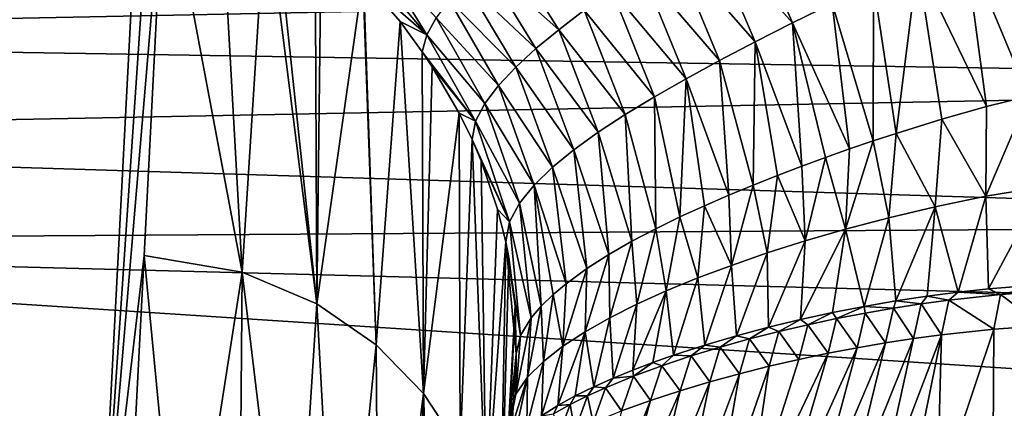
# Model space of a CAD drawing. Units: millimetres. Extents: x -148 to 148, y -35 to 35.
# Drawn here: x 15 to 30, y 9 to 15 of the extents above; entities that cross this region are included whole.
import ezdxf

# ---------------------------------------------------------------- set-up
doc = ezdxf.new("R2010")
doc.units = ezdxf.units.MM
doc.header["$LTSCALE"] = 65.185185
for name, color, linetype in [('25', 7, 'CONTINUOUS'), ('35', 7, 'CONTINUOUS'), ('36', 7, 'CONTINUOUS'), ('37', 7, 'CONTINUOUS'), ('58', 7, 'CONTINUOUS'), ('59', 7, 'CONTINUOUS'), ('60', 7, 'CONTINUOUS'), ('61', 7, 'CONTINUOUS'), ('62', 7, 'CONTINUOUS')]:
    doc.layers.add(name, color=color, linetype=linetype)

msp = doc.modelspace()

# ---------------------------------------------------------------- linework, layer by layer
at = {"layer": '25', "color": 253, "linetype": 'Continuous', "true_color": 0xababab}
for points in [[(0, 15.843, -22.818), (44.992, 15.24, -23.47), (0, 14.337, -24.365), (0, 15.843, -22.818)], [(44.992, 15.24, -23.47), (43.913, 13.632, -24.996), (0, 14.337, -24.365), (44.992, 15.24, -23.47)], [(0, 14.337, -24.365), (43.913, 13.632, -24.996), (0, 12.786, -25.689), (0, 14.337, -24.365)], [(43.913, 13.632, -24.996), (42.811, 11.453, -26.641), (0, 12.786, -25.689), (43.913, 13.632, -24.996)], [(0, 12.786, -25.689), (42.811, 11.453, -26.641), (0, 11.173, -26.821), (0, 12.786, -25.689)], [(42.811, 11.453, -26.641), (42.278, 10.072, -27.473), (0, 11.173, -26.821), (42.811, 11.453, -26.641)], [(42.278, 10.072, -27.473), (41.781, 8.459, -28.269), (0, 11.173, -26.821), (42.278, 10.072, -27.473)], [(0, 11.173, -26.821), (41.781, 8.459, -28.269), (0, 7.745, -28.566), (0, 11.173, -26.821)]]:
    msp.add_3dface(points, dxfattribs=at)
at = {"layer": '35', "color": 253, "linetype": 'Continuous', "true_color": 0xababab}
for points in [[(14.666, 17.351, 27.97), (0, 14.386, 42.391), (16.537, 17.153, 28.934), (14.666, 17.351, 27.97)], [(0, 12.246, 52.796), (0, 4.854, 88.749), (16.537, 17.153, 28.934), (0, 12.246, 52.796)], [(16.537, 17.153, 28.934), (0, 4.854, 88.749), (15.895, 4.854, 88.749), (16.537, 17.153, 28.934)], [(0, 14.386, 42.391), (0, 12.246, 52.796), (16.537, 17.153, 28.934), (0, 14.386, 42.391)]]:
    msp.add_3dface(points, dxfattribs=at)
at = {"layer": '36', "color": 253, "linetype": 'Continuous', "true_color": 0xababab}
for points in [[(16.537, 17.153, 28.934), (15.895, 4.854, 88.749), (16.732, 17.122, 29.062), (16.537, 17.153, 28.934)], [(16.732, 17.122, 29.062), (15.895, 4.854, 88.749), (16.928, 17.082, 29.195), (16.732, 17.122, 29.062)], [(16.928, 17.082, 29.195), (15.895, 4.854, 88.749), (16.614, 10.968, 58.972), (16.928, 17.082, 29.195)], [(16.614, 10.968, 58.972), (15.895, 4.854, 88.749), (16.3, 4.854, 88.749), (16.614, 10.968, 58.972)]]:
    msp.add_3dface(points, dxfattribs=at)
at = {"layer": '37', "color": 253, "linetype": 'Continuous', "true_color": 0xababab}
for points in [[(16.928, 17.082, 29.195), (16.614, 10.968, 58.972), (18.131, 10.712, 58.92), (16.928, 17.082, 29.195)], [(17.791, 16.802, 29.844), (16.928, 17.082, 29.195), (18.131, 10.712, 58.92), (17.791, 16.802, 29.844)], [(18.494, 16.446, 30.459), (17.791, 16.802, 29.844), (18.131, 10.712, 58.92), (18.494, 16.446, 30.459)], [(19.279, 10.224, 58.821), (18.494, 16.446, 30.459), (18.131, 10.712, 58.92), (19.279, 10.224, 58.821)], [(18.628, 16.364, 30.587), (18.494, 16.446, 30.459), (19.279, 10.224, 58.821), (18.628, 16.364, 30.587)], [(19.256, 15.918, 31.235), (18.628, 16.364, 30.587), (19.279, 10.224, 58.821), (19.256, 15.918, 31.235)], [(19.35, 15.842, 31.339), (19.256, 15.918, 31.235), (19.279, 10.224, 58.821), (19.35, 15.842, 31.339)], [(19.989, 15.245, 32.11), (19.35, 15.842, 31.339), (19.279, 10.224, 58.821), (19.989, 15.245, 32.11)], [(20.196, 9.589, 58.692), (19.989, 15.245, 32.11), (19.279, 10.224, 58.821), (20.196, 9.589, 58.692)], [(20, 15.233, 32.124), (19.989, 15.245, 32.11), (20.196, 9.589, 58.692), (20, 15.233, 32.124)], [(20.567, 14.577, 32.847), (20, 15.233, 32.124), (20.196, 9.589, 58.692), (20.567, 14.577, 32.847)], [(20.927, 8.838, 58.539), (20.567, 14.577, 32.847), (20.196, 9.589, 58.692), (20.927, 8.838, 58.539)], [(20.909, 14.113, 33.275), (20.567, 14.577, 32.847), (20.927, 8.838, 58.539), (20.909, 14.113, 33.275)], [(21.063, 13.881, 33.468), (20.909, 14.113, 33.275), (20.927, 8.838, 58.539), (21.063, 13.881, 33.468)], [(21.479, 13.163, 33.993), (21.063, 13.881, 33.468), (20.927, 8.838, 58.539), (21.479, 13.163, 33.993)], [(21.493, 7.981, 58.365), (21.479, 13.163, 33.993), (20.927, 8.838, 58.539), (21.493, 7.981, 58.365)], [(21.676, 12.756, 34.249), (21.479, 13.163, 33.993), (21.493, 7.981, 58.365), (21.676, 12.756, 34.249)], [(21.892, 7.02, 58.169), (21.676, 12.756, 34.249), (21.493, 7.981, 58.365), (21.892, 7.02, 58.169)], [(21.815, 12.428, 34.437), (21.676, 12.756, 34.249), (21.892, 7.02, 58.169), (21.815, 12.428, 34.437)], [(22.071, 11.684, 34.809), (21.815, 12.428, 34.437), (21.892, 7.02, 58.169), (22.071, 11.684, 34.809)], [(22.198, 11.179, 35.027), (22.071, 11.684, 34.809), (21.892, 7.02, 58.169), (22.198, 11.179, 35.027)], [(22.106, 5.942, 57.95), (22.198, 11.179, 35.027), (21.892, 7.02, 58.169), (22.106, 5.942, 57.95)], [(22.246, 10.937, 35.122), (22.198, 11.179, 35.027), (22.106, 5.942, 57.95), (22.246, 10.937, 35.122)], [(16.614, 10.968, 58.972), (16.3, 4.854, 88.749), (17.208, 4.794, 88.737), (16.614, 10.968, 58.972)], [(18.131, 10.712, 58.92), (16.614, 10.968, 58.972), (17.208, 4.794, 88.737), (18.131, 10.712, 58.92)], [(22.341, 10.189, 35.383), (22.246, 10.937, 35.122), (22.106, 5.942, 57.95), (22.341, 10.189, 35.383)], [(18.075, 4.605, 88.699), (18.131, 10.712, 58.92), (17.208, 4.794, 88.737), (18.075, 4.605, 88.699)], [(18.9, 4.295, 88.636), (18.131, 10.712, 58.92), (18.075, 4.605, 88.699), (18.9, 4.295, 88.636)], [(19.279, 10.224, 58.821), (18.131, 10.712, 58.92), (18.9, 4.295, 88.636), (19.279, 10.224, 58.821)], [(19.624, 3.888, 88.553), (19.279, 10.224, 58.821), (18.9, 4.295, 88.636), (19.624, 3.888, 88.553)], [(20.196, 9.589, 58.692), (19.279, 10.224, 58.821), (19.624, 3.888, 88.553), (20.196, 9.589, 58.692)], [(22.359, 9.45, 35.6), (22.341, 10.189, 35.383), (22.088, 4.718, 57.701), (22.359, 9.45, 35.6)], [(22.088, 4.718, 57.701), (22.341, 10.189, 35.383), (22.106, 5.942, 57.95), (22.088, 4.718, 57.701)], [(20.241, 3.404, 88.454), (20.196, 9.589, 58.692), (19.624, 3.888, 88.553), (20.241, 3.404, 88.454)], [(20.927, 8.838, 58.539), (20.196, 9.589, 58.692), (20.241, 3.404, 88.454), (20.927, 8.838, 58.539)], [(22.271, 8.551, 35.832), (22.359, 9.45, 35.6), (22.088, 4.718, 57.701), (22.271, 8.551, 35.832)], [(20.752, 2.86, 88.344), (20.927, 8.838, 58.539), (20.241, 3.404, 88.454), (20.752, 2.86, 88.344)], [(21.164, 2.263, 88.222), (20.927, 8.838, 58.539), (20.752, 2.86, 88.344), (21.164, 2.263, 88.222)], [(21.493, 7.981, 58.365), (20.927, 8.838, 58.539), (21.164, 2.263, 88.222), (21.493, 7.981, 58.365)]]:
    msp.add_3dface(points, dxfattribs=at)
at = {"layer": '58', "color": 253, "linetype": 'Continuous', "true_color": 0xababab}
for points in [[(26.624, 14.558, 22.036), (25.824, 16.407, 20.381), (25.287, 16.055, 21.379), (26.624, 14.558, 22.036)], [(26.624, 14.558, 22.036), (27.232, 14.858, 21.174), (25.824, 16.407, 20.381), (26.624, 14.558, 22.036)], [(29.278, 15.796, 18.915), (30.263, 13.428, 20.494), (30.077, 16.115, 18.326), (29.278, 15.796, 18.915)], [(26.046, 14.265, 22.94), (25.287, 16.055, 21.379), (24.775, 15.714, 22.409), (26.046, 14.265, 22.94)], [(26.046, 14.265, 22.94), (26.624, 14.558, 22.036), (25.287, 16.055, 21.379), (26.046, 14.265, 22.94)], [(22.16, 15.807, 25.555), (21.845, 15.496, 26.776), (23.015, 14.453, 26.806), (22.16, 15.807, 25.555)], [(23.407, 14.754, 25.667), (22.16, 15.807, 25.555), (23.015, 14.453, 26.806), (23.407, 14.754, 25.667)], [(20.179, 15.67, 29.793), (20.072, 15.45, 30.926), (20.978, 14.374, 31.899), (20.179, 15.67, 29.793)], [(21.123, 14.638, 30.575), (20.179, 15.67, 29.793), (20.978, 14.374, 31.899), (21.123, 14.638, 30.575)], [(25.498, 13.978, 23.881), (24.775, 15.714, 22.409), (24.29, 15.384, 23.468), (25.498, 13.978, 23.881)], [(25.498, 13.978, 23.881), (26.046, 14.265, 22.94), (24.775, 15.714, 22.409), (25.498, 13.978, 23.881)], [(28.552, 15.477, 19.602), (29.615, 13.266, 20.879), (29.278, 15.796, 18.915), (28.552, 15.477, 19.602)], [(29.615, 13.266, 20.879), (30.263, 13.428, 20.494), (29.278, 15.796, 18.915), (29.615, 13.266, 20.879)], [(20.072, 15.45, 30.926), (20, 15.233, 32.124), (20.978, 14.374, 31.899), (20.072, 15.45, 30.926)], [(21.845, 15.496, 26.776), (21.564, 15.197, 28.018), (22.662, 14.16, 27.97), (21.845, 15.496, 26.776)], [(23.015, 14.453, 26.806), (21.845, 15.496, 26.776), (22.662, 14.16, 27.97), (23.015, 14.453, 26.806)], [(24.98, 13.696, 24.855), (24.29, 15.384, 23.468), (23.833, 15.064, 24.555), (24.98, 13.696, 24.855)], [(24.98, 13.696, 24.855), (25.498, 13.978, 23.881), (24.29, 15.384, 23.468), (24.98, 13.696, 24.855)], [(27.873, 15.164, 20.36), (28.222, 12.853, 22.053), (28.552, 15.477, 19.602), (27.873, 15.164, 20.36)], [(28.222, 12.853, 22.053), (28.927, 13.072, 21.404), (28.552, 15.477, 19.602), (28.222, 12.853, 22.053)], [(28.927, 13.072, 21.404), (29.615, 13.266, 20.879), (28.552, 15.477, 19.602), (28.927, 13.072, 21.404)], [(20, 15.233, 32.124), (20.567, 14.577, 32.847), (20.978, 14.374, 31.899), (20, 15.233, 32.124)], [(21.564, 15.197, 28.018), (21.321, 14.911, 29.284), (22.351, 13.873, 29.16), (21.564, 15.197, 28.018)], [(22.662, 14.16, 27.97), (21.564, 15.197, 28.018), (22.351, 13.873, 29.16), (22.662, 14.16, 27.97)], [(24.493, 13.419, 25.86), (23.833, 15.064, 24.555), (23.407, 14.754, 25.667), (24.493, 13.419, 25.86)], [(24.493, 13.419, 25.86), (24.98, 13.696, 24.855), (23.833, 15.064, 24.555), (24.493, 13.419, 25.86)], [(27.232, 14.858, 21.174), (27.865, 12.736, 22.425), (27.873, 15.164, 20.36), (27.232, 14.858, 21.174)], [(27.865, 12.736, 22.425), (28.222, 12.853, 22.053), (27.873, 15.164, 20.36), (27.865, 12.736, 22.425)], [(21.321, 14.911, 29.284), (21.123, 14.638, 30.575), (22.086, 13.593, 30.376), (21.321, 14.911, 29.284)], [(22.351, 13.873, 29.16), (21.321, 14.911, 29.284), (22.086, 13.593, 30.376), (22.351, 13.873, 29.16)], [(24.04, 13.145, 26.894), (23.407, 14.754, 25.667), (23.015, 14.453, 26.806), (24.04, 13.145, 26.894)], [(24.04, 13.145, 26.894), (24.493, 13.419, 25.86), (23.407, 14.754, 25.667), (24.04, 13.145, 26.894)], [(26.624, 14.558, 22.036), (27.502, 12.612, 22.832), (27.232, 14.858, 21.174), (26.624, 14.558, 22.036)], [(27.502, 12.612, 22.832), (27.865, 12.736, 22.425), (27.232, 14.858, 21.174), (27.502, 12.612, 22.832)], [(21.123, 14.638, 30.575), (20.978, 14.374, 31.899), (21.875, 13.316, 31.622), (21.123, 14.638, 30.575)], [(22.086, 13.593, 30.376), (21.123, 14.638, 30.575), (21.875, 13.316, 31.622), (22.086, 13.593, 30.376)], [(20.567, 14.577, 32.847), (20.909, 14.113, 33.275), (20.978, 14.374, 31.899), (20.567, 14.577, 32.847)], [(23.623, 12.873, 27.958), (23.015, 14.453, 26.806), (22.662, 14.16, 27.97), (23.623, 12.873, 27.958)], [(23.623, 12.873, 27.958), (24.04, 13.145, 26.894), (23.015, 14.453, 26.806), (23.623, 12.873, 27.958)], [(26.046, 14.265, 22.94), (26.764, 12.346, 23.755), (26.624, 14.558, 22.036), (26.046, 14.265, 22.94)], [(27.134, 12.482, 23.276), (27.502, 12.612, 22.832), (26.624, 14.558, 22.036), (27.134, 12.482, 23.276)], [(26.764, 12.346, 23.755), (27.134, 12.482, 23.276), (26.624, 14.558, 22.036), (26.764, 12.346, 23.755)], [(20.978, 14.374, 31.899), (20.909, 14.113, 33.275), (21.73, 13.041, 32.905), (20.978, 14.374, 31.899)], [(21.875, 13.316, 31.622), (20.978, 14.374, 31.899), (21.73, 13.041, 32.905), (21.875, 13.316, 31.622)], [(23.248, 12.601, 29.05), (22.662, 14.16, 27.97), (22.351, 13.873, 29.16), (23.248, 12.601, 29.05)], [(23.248, 12.601, 29.05), (23.623, 12.873, 27.958), (22.662, 14.16, 27.97), (23.248, 12.601, 29.05)], [(25.498, 13.978, 23.881), (26.016, 12.055, 24.826), (26.046, 14.265, 22.94), (25.498, 13.978, 23.881)], [(26.016, 12.055, 24.826), (26.391, 12.203, 24.271), (26.046, 14.265, 22.94), (26.016, 12.055, 24.826)], [(26.391, 12.203, 24.271), (26.764, 12.346, 23.755), (26.046, 14.265, 22.94), (26.391, 12.203, 24.271)], [(20.909, 14.113, 33.275), (21.063, 13.881, 33.468), (21.73, 13.041, 32.905), (20.909, 14.113, 33.275)], [(21.063, 13.881, 33.468), (21.479, 13.163, 33.993), (21.73, 13.041, 32.905), (21.063, 13.881, 33.468)], [(22.916, 12.329, 30.171), (22.351, 13.873, 29.16), (22.086, 13.593, 30.376), (22.916, 12.329, 30.171)], [(22.916, 12.329, 30.171), (23.248, 12.601, 29.05), (22.351, 13.873, 29.16), (22.916, 12.329, 30.171)], [(24.98, 13.696, 24.855), (25.64, 11.899, 25.424), (25.498, 13.978, 23.881), (24.98, 13.696, 24.855)], [(25.64, 11.899, 25.424), (26.016, 12.055, 24.826), (25.498, 13.978, 23.881), (25.64, 11.899, 25.424)], [(24.493, 13.419, 25.86), (24.885, 11.562, 26.756), (24.98, 13.696, 24.855), (24.493, 13.419, 25.86)], [(24.885, 11.562, 26.756), (25.262, 11.735, 26.066), (24.98, 13.696, 24.855), (24.885, 11.562, 26.756)], [(25.262, 11.735, 26.066), (25.64, 11.899, 25.424), (24.98, 13.696, 24.855), (25.262, 11.735, 26.066)], [(22.634, 12.053, 31.321), (22.086, 13.593, 30.376), (21.875, 13.316, 31.622), (22.634, 12.053, 31.321)], [(22.634, 12.053, 31.321), (22.916, 12.329, 30.171), (22.086, 13.593, 30.376), (22.634, 12.053, 31.321)], [(24.04, 13.145, 26.894), (24.511, 11.381, 27.496), (24.493, 13.419, 25.86), (24.04, 13.145, 26.894)], [(24.511, 11.381, 27.496), (24.885, 11.562, 26.756), (24.493, 13.419, 25.86), (24.511, 11.381, 27.496)], [(22.409, 11.773, 32.505), (21.875, 13.316, 31.622), (21.73, 13.041, 32.905), (22.409, 11.773, 32.505)], [(22.409, 11.773, 32.505), (22.634, 12.053, 31.321), (21.875, 13.316, 31.622), (22.409, 11.773, 32.505)], [(21.479, 13.163, 33.993), (21.676, 12.756, 34.249), (21.73, 13.041, 32.905), (21.479, 13.163, 33.993)], [(23.623, 12.873, 27.958), (24.144, 11.188, 28.292), (24.04, 13.145, 26.894), (23.623, 12.873, 27.958)], [(24.144, 11.188, 28.292), (24.511, 11.381, 27.496), (24.04, 13.145, 26.894), (24.144, 11.188, 28.292)], [(21.676, 12.756, 34.249), (22.255, 11.485, 33.733), (21.73, 13.041, 32.905), (21.676, 12.756, 34.249)], [(22.255, 11.485, 33.733), (22.409, 11.773, 32.505), (21.73, 13.041, 32.905), (22.255, 11.485, 33.733)], [(23.248, 12.601, 29.05), (23.787, 10.984, 29.145), (23.623, 12.873, 27.958), (23.248, 12.601, 29.05)], [(23.787, 10.984, 29.145), (24.144, 11.188, 28.292), (23.623, 12.873, 27.958), (23.787, 10.984, 29.145)], [(21.676, 12.756, 34.249), (21.815, 12.428, 34.437), (22.255, 11.485, 33.733), (21.676, 12.756, 34.249)], [(22.916, 12.329, 30.171), (23.446, 10.766, 30.062), (23.248, 12.601, 29.05), (22.916, 12.329, 30.171)], [(23.446, 10.766, 30.062), (23.787, 10.984, 29.145), (23.248, 12.601, 29.05), (23.446, 10.766, 30.062)], [(21.815, 12.428, 34.437), (22.071, 11.684, 34.809), (22.255, 11.485, 33.733), (21.815, 12.428, 34.437)], [(22.634, 12.053, 31.321), (23.127, 10.533, 31.048), (22.916, 12.329, 30.171), (22.634, 12.053, 31.321)], [(23.127, 10.533, 31.048), (23.446, 10.766, 30.062), (22.916, 12.329, 30.171), (23.127, 10.533, 31.048)], [(22.409, 11.773, 32.505), (22.745, 10.188, 32.508), (22.634, 12.053, 31.321), (22.409, 11.773, 32.505)], [(22.928, 10.367, 31.754), (23.127, 10.533, 31.048), (22.634, 12.053, 31.321), (22.928, 10.367, 31.754)], [(22.745, 10.188, 32.508), (22.928, 10.367, 31.754), (22.634, 12.053, 31.321), (22.745, 10.188, 32.508)], [(22.255, 11.485, 33.733), (22.59, 10.006, 33.276), (22.409, 11.773, 32.505), (22.255, 11.485, 33.733)], [(22.59, 10.006, 33.276), (22.745, 10.188, 32.508), (22.409, 11.773, 32.505), (22.59, 10.006, 33.276)], [(22.071, 11.684, 34.809), (22.198, 11.179, 35.027), (22.255, 11.485, 33.733), (22.071, 11.684, 34.809)], [(22.198, 11.179, 35.027), (22.426, 9.733, 34.421), (22.255, 11.485, 33.733), (22.198, 11.179, 35.027)], [(22.426, 9.733, 34.421), (22.59, 10.006, 33.276), (22.255, 11.485, 33.733), (22.426, 9.733, 34.421)], [(22.198, 11.179, 35.027), (22.246, 10.937, 35.122), (22.341, 10.189, 35.383), (22.198, 11.179, 35.027)], [(22.198, 11.179, 35.027), (22.341, 10.189, 35.383), (22.359, 9.45, 35.6), (22.198, 11.179, 35.027)], [(22.198, 11.179, 35.027), (22.359, 9.45, 35.6), (22.426, 9.733, 34.421), (22.198, 11.179, 35.027)]]:
    msp.add_3dface(points, dxfattribs=at)
at = {"layer": '59', "color": 253, "linetype": 'Continuous', "true_color": 0xababab}
for points in [[(30.263, 13.428, 20.494), (29.615, 13.266, 20.879), (29.607, 11.881, 21.712), (30.263, 13.428, 20.494)], [(30.489, 12.026, 21.281), (30.263, 13.428, 20.494), (29.607, 11.881, 21.712), (30.489, 12.026, 21.281)], [(29.615, 13.266, 20.879), (28.927, 13.072, 21.404), (29.607, 11.881, 21.712), (29.615, 13.266, 20.879)], [(28.927, 13.072, 21.404), (28.222, 12.853, 22.053), (28.824, 11.721, 22.253), (28.927, 13.072, 21.404)], [(29.607, 11.881, 21.712), (28.927, 13.072, 21.404), (28.824, 11.721, 22.253), (29.607, 11.881, 21.712)], [(28.222, 12.853, 22.053), (27.865, 12.736, 22.425), (28.108, 11.551, 22.868), (28.222, 12.853, 22.053)], [(28.824, 11.721, 22.253), (28.222, 12.853, 22.053), (28.108, 11.551, 22.868), (28.824, 11.721, 22.253)], [(27.865, 12.736, 22.425), (27.502, 12.612, 22.832), (27.442, 11.375, 23.541), (27.865, 12.736, 22.425)], [(28.108, 11.551, 22.868), (27.865, 12.736, 22.425), (27.442, 11.375, 23.541), (28.108, 11.551, 22.868)], [(27.134, 12.482, 23.276), (26.764, 12.346, 23.755), (26.819, 11.193, 24.262), (27.134, 12.482, 23.276)], [(27.442, 11.375, 23.541), (27.134, 12.482, 23.276), (26.819, 11.193, 24.262), (27.442, 11.375, 23.541)], [(27.502, 12.612, 22.832), (27.134, 12.482, 23.276), (27.442, 11.375, 23.541), (27.502, 12.612, 22.832)], [(26.764, 12.346, 23.755), (26.391, 12.203, 24.271), (26.819, 11.193, 24.262), (26.764, 12.346, 23.755)], [(26.391, 12.203, 24.271), (26.016, 12.055, 24.826), (26.233, 11.007, 25.026), (26.391, 12.203, 24.271)], [(26.819, 11.193, 24.262), (26.391, 12.203, 24.271), (26.233, 11.007, 25.026), (26.819, 11.193, 24.262)], [(26.016, 12.055, 24.826), (25.64, 11.899, 25.424), (25.682, 10.816, 25.827), (26.016, 12.055, 24.826)], [(26.233, 11.007, 25.026), (26.016, 12.055, 24.826), (25.682, 10.816, 25.827), (26.233, 11.007, 25.026)], [(30.489, 12.026, 21.281), (29.607, 11.881, 21.712), (29.647, 10.455, 22.345), (30.489, 12.026, 21.281)], [(30.556, 10.524, 22.005), (30.489, 12.026, 21.281), (29.647, 10.455, 22.345), (30.556, 10.524, 22.005)], [(25.64, 11.899, 25.424), (25.262, 11.735, 26.066), (25.682, 10.816, 25.827), (25.64, 11.899, 25.424)], [(29.607, 11.881, 21.712), (28.824, 11.721, 22.253), (29.177, 10.403, 22.6), (29.607, 11.881, 21.712)], [(29.647, 10.455, 22.345), (29.607, 11.881, 21.712), (29.177, 10.403, 22.6), (29.647, 10.455, 22.345)], [(25.262, 11.735, 26.066), (24.885, 11.562, 26.756), (25.163, 10.622, 26.662), (25.262, 11.735, 26.066)], [(25.682, 10.816, 25.827), (25.262, 11.735, 26.066), (25.163, 10.622, 26.662), (25.682, 10.816, 25.827)], [(28.824, 11.721, 22.253), (28.108, 11.551, 22.868), (28.216, 10.266, 23.272), (28.824, 11.721, 22.253)], [(28.7, 10.34, 22.909), (28.824, 11.721, 22.253), (28.216, 10.266, 23.272), (28.7, 10.34, 22.909)], [(29.177, 10.403, 22.6), (28.824, 11.721, 22.253), (28.7, 10.34, 22.909), (29.177, 10.403, 22.6)], [(24.885, 11.562, 26.756), (24.511, 11.381, 27.496), (24.675, 10.423, 27.53), (24.885, 11.562, 26.756)], [(25.163, 10.622, 26.662), (24.885, 11.562, 26.756), (24.675, 10.423, 27.53), (25.163, 10.622, 26.662)], [(28.108, 11.551, 22.868), (27.442, 11.375, 23.541), (27.728, 10.181, 23.688), (28.108, 11.551, 22.868)], [(28.216, 10.266, 23.272), (28.108, 11.551, 22.868), (27.728, 10.181, 23.688), (28.216, 10.266, 23.272)], [(24.511, 11.381, 27.496), (24.144, 11.188, 28.292), (24.221, 10.218, 28.43), (24.511, 11.381, 27.496)], [(24.675, 10.423, 27.53), (24.511, 11.381, 27.496), (24.221, 10.218, 28.43), (24.675, 10.423, 27.53)], [(27.442, 11.375, 23.541), (26.819, 11.193, 24.262), (26.744, 9.979, 24.685), (27.442, 11.375, 23.541)], [(27.237, 10.086, 24.159), (27.442, 11.375, 23.541), (26.744, 9.979, 24.685), (27.237, 10.086, 24.159)], [(27.728, 10.181, 23.688), (27.442, 11.375, 23.541), (27.237, 10.086, 24.159), (27.728, 10.181, 23.688)], [(24.144, 11.188, 28.292), (23.787, 10.984, 29.145), (23.802, 10.008, 29.363), (24.144, 11.188, 28.292)], [(24.221, 10.218, 28.43), (24.144, 11.188, 28.292), (23.802, 10.008, 29.363), (24.221, 10.218, 28.43)], [(26.819, 11.193, 24.262), (26.233, 11.007, 25.026), (26.251, 9.86, 25.269), (26.819, 11.193, 24.262)], [(26.744, 9.979, 24.685), (26.819, 11.193, 24.262), (26.251, 9.86, 25.269), (26.744, 9.979, 24.685)], [(23.787, 10.984, 29.145), (23.446, 10.766, 30.062), (23.42, 9.791, 30.33), (23.787, 10.984, 29.145)], [(23.802, 10.008, 29.363), (23.787, 10.984, 29.145), (23.42, 9.791, 30.33), (23.802, 10.008, 29.363)], [(26.233, 11.007, 25.026), (25.682, 10.816, 25.827), (25.759, 9.729, 25.911), (26.233, 11.007, 25.026)], [(26.251, 9.86, 25.269), (26.233, 11.007, 25.026), (25.759, 9.729, 25.911), (26.251, 9.86, 25.269)], [(25.682, 10.816, 25.827), (25.163, 10.622, 26.662), (25.27, 9.586, 26.615), (25.682, 10.816, 25.827)], [(25.759, 9.729, 25.911), (25.682, 10.816, 25.827), (25.27, 9.586, 26.615), (25.759, 9.729, 25.911)], [(23.446, 10.766, 30.062), (23.127, 10.533, 31.048), (23.077, 9.566, 31.332), (23.446, 10.766, 30.062)], [(23.42, 9.791, 30.33), (23.446, 10.766, 30.062), (23.077, 9.566, 31.332), (23.42, 9.791, 30.33)], [(23.127, 10.533, 31.048), (22.928, 10.367, 31.754), (23.077, 9.566, 31.332), (23.127, 10.533, 31.048)], [(25.163, 10.622, 26.662), (24.675, 10.423, 27.53), (24.787, 9.43, 27.382), (25.163, 10.622, 26.662)], [(25.27, 9.586, 26.615), (25.163, 10.622, 26.662), (24.787, 9.43, 27.382), (25.27, 9.586, 26.615)], [(22.928, 10.367, 31.754), (22.745, 10.188, 32.508), (22.779, 9.333, 32.373), (22.928, 10.367, 31.754)], [(23.077, 9.566, 31.332), (22.928, 10.367, 31.754), (22.779, 9.333, 32.373), (23.077, 9.566, 31.332)], [(24.675, 10.423, 27.53), (24.221, 10.218, 28.43), (24.157, 9.2, 28.513), (24.675, 10.423, 27.53)], [(24.469, 9.318, 27.932), (24.675, 10.423, 27.53), (24.157, 9.2, 28.513), (24.469, 9.318, 27.932)], [(24.787, 9.43, 27.382), (24.675, 10.423, 27.53), (24.469, 9.318, 27.932), (24.787, 9.43, 27.382)], [(22.745, 10.188, 32.508), (22.59, 10.006, 33.276), (22.533, 9.089, 33.458), (22.745, 10.188, 32.508)], [(22.779, 9.333, 32.373), (22.745, 10.188, 32.508), (22.533, 9.089, 33.458), (22.779, 9.333, 32.373)], [(24.221, 10.218, 28.43), (23.802, 10.008, 29.363), (23.852, 9.075, 29.128), (24.221, 10.218, 28.43)], [(24.157, 9.2, 28.513), (24.221, 10.218, 28.43), (23.852, 9.075, 29.128), (24.157, 9.2, 28.513)], [(22.59, 10.006, 33.276), (22.426, 9.733, 34.421), (22.353, 8.83, 34.601), (22.59, 10.006, 33.276)], [(22.533, 9.089, 33.458), (22.59, 10.006, 33.276), (22.353, 8.83, 34.601), (22.533, 9.089, 33.458)], [(23.802, 10.008, 29.363), (23.42, 9.791, 30.33), (23.556, 8.942, 29.782), (23.802, 10.008, 29.363)], [(23.852, 9.075, 29.128), (23.802, 10.008, 29.363), (23.556, 8.942, 29.782), (23.852, 9.075, 29.128)], [(22.426, 9.733, 34.421), (22.359, 9.45, 35.6), (22.353, 8.83, 34.601), (22.426, 9.733, 34.421)], [(23.42, 9.791, 30.33), (23.077, 9.566, 31.332), (22.999, 8.651, 31.214), (23.42, 9.791, 30.33)], [(23.269, 8.8, 30.479), (23.42, 9.791, 30.33), (22.999, 8.651, 31.214), (23.269, 8.8, 30.479)], [(23.556, 8.942, 29.782), (23.42, 9.791, 30.33), (23.269, 8.8, 30.479), (23.556, 8.942, 29.782)], [(22.359, 9.45, 35.6), (22.271, 8.551, 35.832), (22.353, 8.83, 34.601), (22.359, 9.45, 35.6)], [(23.077, 9.566, 31.332), (22.779, 9.333, 32.373), (22.749, 8.494, 31.983), (23.077, 9.566, 31.332)], [(22.999, 8.651, 31.214), (23.077, 9.566, 31.332), (22.749, 8.494, 31.983), (22.999, 8.651, 31.214)], [(22.779, 9.333, 32.373), (22.533, 9.089, 33.458), (22.521, 8.327, 32.803), (22.779, 9.333, 32.373)], [(22.749, 8.494, 31.983), (22.779, 9.333, 32.373), (22.521, 8.327, 32.803), (22.749, 8.494, 31.983)], [(22.533, 9.089, 33.458), (22.353, 8.83, 34.601), (22.19, 7.995, 34.437), (22.533, 9.089, 33.458)], [(22.332, 8.158, 33.633), (22.533, 9.089, 33.458), (22.19, 7.995, 34.437), (22.332, 8.158, 33.633)], [(22.521, 8.327, 32.803), (22.533, 9.089, 33.458), (22.332, 8.158, 33.633), (22.521, 8.327, 32.803)], [(22.353, 8.83, 34.601), (22.271, 8.551, 35.832), (22.098, 7.832, 35.239), (22.353, 8.83, 34.601)], [(22.19, 7.995, 34.437), (22.353, 8.83, 34.601), (22.098, 7.832, 35.239), (22.19, 7.995, 34.437)]]:
    msp.add_3dface(points, dxfattribs=at)
at = {"layer": '60', "color": 253, "linetype": 'Continuous', "true_color": 0xababab}
for points in [[(30.556, 10.524, 22.005), (29.647, 10.455, 22.345), (29.833, 10.365, 22.302), (30.556, 10.524, 22.005)], [(30.588, 10.417, 22.044), (30.556, 10.524, 22.005), (29.833, 10.365, 22.302), (30.588, 10.417, 22.044)], [(28.7, 10.34, 22.909), (28.216, 10.266, 23.272), (28.607, 10.22, 23.01), (28.7, 10.34, 22.909)], [(29.034, 10.278, 22.725), (28.7, 10.34, 22.909), (28.607, 10.22, 23.01), (29.034, 10.278, 22.725)], [(29.177, 10.403, 22.6), (28.7, 10.34, 22.909), (29.034, 10.278, 22.725), (29.177, 10.403, 22.6)], [(29.833, 10.365, 22.302), (29.177, 10.403, 22.6), (29.034, 10.278, 22.725), (29.833, 10.365, 22.302)], [(29.647, 10.455, 22.345), (29.177, 10.403, 22.6), (29.833, 10.365, 22.302), (29.647, 10.455, 22.345)], [(27.728, 10.181, 23.688), (27.237, 10.086, 24.159), (27.303, 9.993, 24.118), (27.728, 10.181, 23.688)], [(27.745, 10.078, 23.702), (27.728, 10.181, 23.688), (27.303, 9.993, 24.118), (27.745, 10.078, 23.702)], [(28.216, 10.266, 23.272), (27.728, 10.181, 23.688), (28.179, 10.154, 23.333), (28.216, 10.266, 23.272)], [(28.179, 10.154, 23.333), (27.728, 10.181, 23.688), (27.745, 10.078, 23.702), (28.179, 10.154, 23.333)], [(28.607, 10.22, 23.01), (28.216, 10.266, 23.272), (28.179, 10.154, 23.333), (28.607, 10.22, 23.01)], [(27.237, 10.086, 24.159), (26.744, 9.979, 24.685), (26.857, 9.899, 24.579), (27.237, 10.086, 24.159)], [(27.303, 9.993, 24.118), (27.237, 10.086, 24.159), (26.857, 9.899, 24.579), (27.303, 9.993, 24.118)], [(26.744, 9.979, 24.685), (26.251, 9.86, 25.269), (26.409, 9.795, 25.09), (26.744, 9.979, 24.685)], [(26.857, 9.899, 24.579), (26.744, 9.979, 24.685), (26.409, 9.795, 25.09), (26.857, 9.899, 24.579)], [(25.759, 9.729, 25.911), (25.27, 9.586, 26.615), (25.506, 9.554, 26.269), (25.759, 9.729, 25.911)], [(25.958, 9.68, 25.652), (25.759, 9.729, 25.911), (25.506, 9.554, 26.269), (25.958, 9.68, 25.652)], [(26.251, 9.86, 25.269), (25.759, 9.729, 25.911), (25.958, 9.68, 25.652), (26.251, 9.86, 25.269)], [(26.409, 9.795, 25.09), (26.251, 9.86, 25.269), (25.958, 9.68, 25.652), (26.409, 9.795, 25.09)], [(25.27, 9.586, 26.615), (24.787, 9.43, 27.382), (25.056, 9.417, 26.942), (25.27, 9.586, 26.615)], [(25.506, 9.554, 26.269), (25.27, 9.586, 26.615), (25.056, 9.417, 26.942), (25.506, 9.554, 26.269)], [(24.787, 9.43, 27.382), (24.469, 9.318, 27.932), (24.608, 9.267, 27.674), (24.787, 9.43, 27.382)], [(25.056, 9.417, 26.942), (24.787, 9.43, 27.382), (24.608, 9.267, 27.674), (25.056, 9.417, 26.942)], [(24.469, 9.318, 27.932), (24.157, 9.2, 28.513), (24.167, 9.105, 28.47), (24.469, 9.318, 27.932)], [(24.608, 9.267, 27.674), (24.469, 9.318, 27.932), (24.167, 9.105, 28.47), (24.608, 9.267, 27.674)], [(24.157, 9.2, 28.513), (23.852, 9.075, 29.128), (24.167, 9.105, 28.47), (24.157, 9.2, 28.513)], [(23.852, 9.075, 29.128), (23.556, 8.942, 29.782), (23.738, 8.928, 29.338), (23.852, 9.075, 29.128)], [(24.167, 9.105, 28.47), (23.852, 9.075, 29.128), (23.738, 8.928, 29.338), (24.167, 9.105, 28.47)], [(23.556, 8.942, 29.782), (23.269, 8.8, 30.479), (23.46, 8.801, 29.961), (23.556, 8.942, 29.782)], [(23.738, 8.928, 29.338), (23.556, 8.942, 29.782), (23.46, 8.801, 29.961), (23.738, 8.928, 29.338)], [(23.192, 8.666, 30.625), (22.999, 8.651, 31.214), (22.935, 8.522, 31.332), (23.192, 8.666, 30.625)], [(23.269, 8.8, 30.479), (22.999, 8.651, 31.214), (23.192, 8.666, 30.625), (23.269, 8.8, 30.479)], [(23.46, 8.801, 29.961), (23.269, 8.8, 30.479), (23.192, 8.666, 30.625), (23.46, 8.801, 29.961)], [(22.999, 8.651, 31.214), (22.749, 8.494, 31.983), (22.935, 8.522, 31.332), (22.999, 8.651, 31.214)]]:
    msp.add_3dface(points, dxfattribs=at)
at = {"layer": '61', "color": 253, "linetype": 'Continuous', "true_color": 0xababab}
for points in [[(29.833, 10.365, 22.302), (29.034, 10.278, 22.725), (29.728, 9.83, 22.545), (29.833, 10.365, 22.302)], [(30.487, 9.883, 22.29), (29.833, 10.365, 22.302), (29.728, 9.83, 22.545), (30.487, 9.883, 22.29)], [(30.588, 10.417, 22.044), (29.833, 10.365, 22.302), (30.487, 9.883, 22.29), (30.588, 10.417, 22.044)], [(28.607, 10.22, 23.01), (28.179, 10.154, 23.333), (28.491, 9.685, 23.245), (28.607, 10.22, 23.01)], [(28.923, 9.744, 22.963), (28.607, 10.22, 23.01), (28.491, 9.685, 23.245), (28.923, 9.744, 22.963)], [(29.034, 10.278, 22.725), (28.607, 10.22, 23.01), (28.923, 9.744, 22.963), (29.034, 10.278, 22.725)], [(29.728, 9.83, 22.545), (29.034, 10.278, 22.725), (28.923, 9.744, 22.963), (29.728, 9.83, 22.545)], [(27.745, 10.078, 23.702), (27.303, 9.993, 24.118), (27.619, 9.543, 23.929), (27.745, 10.078, 23.702)], [(28.059, 9.619, 23.564), (27.745, 10.078, 23.702), (27.619, 9.543, 23.929), (28.059, 9.619, 23.564)], [(28.179, 10.154, 23.333), (27.745, 10.078, 23.702), (28.059, 9.619, 23.564), (28.179, 10.154, 23.333)], [(28.491, 9.685, 23.245), (28.179, 10.154, 23.333), (28.059, 9.619, 23.564), (28.491, 9.685, 23.245)], [(26.857, 9.899, 24.579), (26.409, 9.795, 25.09), (26.719, 9.363, 24.796), (26.857, 9.899, 24.579)], [(27.171, 9.458, 24.34), (26.857, 9.899, 24.579), (26.719, 9.363, 24.796), (27.171, 9.458, 24.34)], [(27.303, 9.993, 24.118), (26.857, 9.899, 24.579), (27.171, 9.458, 24.34), (27.303, 9.993, 24.118)], [(27.619, 9.543, 23.929), (27.303, 9.993, 24.118), (27.171, 9.458, 24.34), (27.619, 9.543, 23.929)], [(26.409, 9.795, 25.09), (25.958, 9.68, 25.652), (26.264, 9.258, 25.302), (26.409, 9.795, 25.09)], [(26.719, 9.363, 24.796), (26.409, 9.795, 25.09), (26.264, 9.258, 25.302), (26.719, 9.363, 24.796)], [(25.958, 9.68, 25.652), (25.506, 9.554, 26.269), (25.806, 9.143, 25.858), (25.958, 9.68, 25.652)], [(26.264, 9.258, 25.302), (25.958, 9.68, 25.652), (25.806, 9.143, 25.858), (26.264, 9.258, 25.302)], [(25.506, 9.554, 26.269), (25.056, 9.417, 26.942), (25.346, 9.018, 26.469), (25.506, 9.554, 26.269)], [(25.806, 9.143, 25.858), (25.506, 9.554, 26.269), (25.346, 9.018, 26.469), (25.806, 9.143, 25.858)], [(25.056, 9.417, 26.942), (24.608, 9.267, 27.674), (24.887, 8.88, 27.136), (25.056, 9.417, 26.942)], [(25.346, 9.018, 26.469), (25.056, 9.417, 26.942), (24.887, 8.88, 27.136), (25.346, 9.018, 26.469)], [(24.608, 9.267, 27.674), (24.167, 9.105, 28.47), (24.431, 8.731, 27.864), (24.608, 9.267, 27.674)], [(24.887, 8.88, 27.136), (24.608, 9.267, 27.674), (24.431, 8.731, 27.864), (24.887, 8.88, 27.136)], [(24.167, 9.105, 28.47), (23.738, 8.928, 29.338), (23.982, 8.568, 28.655), (24.167, 9.105, 28.47)], [(24.431, 8.731, 27.864), (24.167, 9.105, 28.47), (23.982, 8.568, 28.655), (24.431, 8.731, 27.864)], [(23.738, 8.928, 29.338), (23.46, 8.801, 29.961), (23.544, 8.391, 29.52), (23.738, 8.928, 29.338)], [(23.982, 8.568, 28.655), (23.738, 8.928, 29.338), (23.544, 8.391, 29.52), (23.982, 8.568, 28.655)], [(23.192, 8.666, 30.625), (22.935, 8.522, 31.332), (22.989, 8.128, 30.803), (23.192, 8.666, 30.625)], [(23.262, 8.264, 30.141), (23.192, 8.666, 30.625), (22.989, 8.128, 30.803), (23.262, 8.264, 30.141)], [(23.46, 8.801, 29.961), (23.192, 8.666, 30.625), (23.262, 8.264, 30.141), (23.46, 8.801, 29.961)], [(23.544, 8.391, 29.52), (23.46, 8.801, 29.961), (23.262, 8.264, 30.141), (23.544, 8.391, 29.52)]]:
    msp.add_3dface(points, dxfattribs=at)
at = {"layer": '62', "color": 253, "linetype": 'Continuous', "true_color": 0xababab}
for points in [[(30.6, 7.3, 23.176), (30.487, 9.883, 22.29), (29.713, 7.281, 23.287), (30.6, 7.3, 23.176)], [(30.487, 9.883, 22.29), (29.728, 9.83, 22.545), (29.713, 7.281, 23.287), (30.487, 9.883, 22.29)], [(28.923, 9.744, 22.963), (28.491, 9.685, 23.245), (27.924, 7.119, 24.056), (28.923, 9.744, 22.963)], [(28.402, 7.176, 23.789), (28.923, 9.744, 22.963), (27.924, 7.119, 24.056), (28.402, 7.176, 23.789)], [(28.854, 7.222, 23.575), (28.923, 9.744, 22.963), (28.402, 7.176, 23.789), (28.854, 7.222, 23.575)], [(29.728, 9.83, 22.545), (28.923, 9.744, 22.963), (28.854, 7.222, 23.575), (29.728, 9.83, 22.545)], [(29.713, 7.281, 23.287), (29.728, 9.83, 22.545), (28.854, 7.222, 23.575), (29.713, 7.281, 23.287)], [(28.059, 9.619, 23.564), (27.619, 9.543, 23.929), (26.93, 6.972, 24.738), (28.059, 9.619, 23.564)], [(27.431, 7.051, 24.373), (28.059, 9.619, 23.564), (26.93, 6.972, 24.738), (27.431, 7.051, 24.373)], [(28.491, 9.685, 23.245), (28.059, 9.619, 23.564), (27.431, 7.051, 24.373), (28.491, 9.685, 23.245)], [(27.924, 7.119, 24.056), (28.491, 9.685, 23.245), (27.431, 7.051, 24.373), (27.924, 7.119, 24.056)], [(27.171, 9.458, 24.34), (26.719, 9.363, 24.796), (25.896, 6.782, 25.622), (27.171, 9.458, 24.34)], [(26.418, 6.883, 25.153), (27.171, 9.458, 24.34), (25.896, 6.782, 25.622), (26.418, 6.883, 25.153)], [(27.619, 9.543, 23.929), (27.171, 9.458, 24.34), (26.418, 6.883, 25.153), (27.619, 9.543, 23.929)], [(26.93, 6.972, 24.738), (27.619, 9.543, 23.929), (26.418, 6.883, 25.153), (26.93, 6.972, 24.738)], [(26.719, 9.363, 24.796), (26.264, 9.258, 25.302), (25.896, 6.782, 25.622), (26.719, 9.363, 24.796)], [(25.806, 9.143, 25.858), (25.346, 9.018, 26.469), (24.83, 6.548, 26.734), (25.806, 9.143, 25.858)], [(25.366, 6.671, 26.148), (25.806, 9.143, 25.858), (24.83, 6.548, 26.734), (25.366, 6.671, 26.148)], [(26.264, 9.258, 25.302), (25.806, 9.143, 25.858), (25.366, 6.671, 26.148), (26.264, 9.258, 25.302)], [(25.896, 6.782, 25.622), (26.264, 9.258, 25.302), (25.366, 6.671, 26.148), (25.896, 6.782, 25.622)], [(25.346, 9.018, 26.469), (24.887, 8.88, 27.136), (24.292, 6.413, 27.383), (25.346, 9.018, 26.469)], [(24.83, 6.548, 26.734), (25.346, 9.018, 26.469), (24.292, 6.413, 27.383), (24.83, 6.548, 26.734)], [(24.887, 8.88, 27.136), (24.431, 8.731, 27.864), (23.753, 6.265, 28.102), (24.887, 8.88, 27.136)], [(24.292, 6.413, 27.383), (24.887, 8.88, 27.136), (23.753, 6.265, 28.102), (24.292, 6.413, 27.383)], [(24.431, 8.731, 27.864), (23.982, 8.568, 28.655), (23.395, 6.159, 28.623), (24.431, 8.731, 27.864)], [(23.753, 6.265, 28.102), (24.431, 8.731, 27.864), (23.395, 6.159, 28.623), (23.753, 6.265, 28.102)]]:
    msp.add_3dface(points, dxfattribs=at)

doc.saveas('drawing.dxf')
